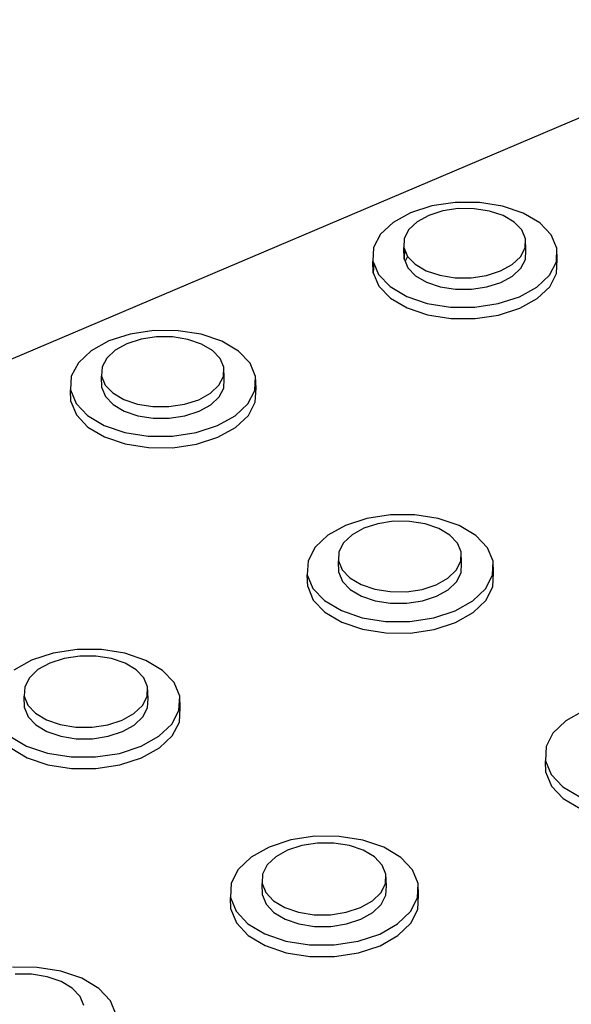
# Model space of a CAD drawing. Units: millimetres. Extents: x -5215 to 37911, y -2641 to 3974.
# Drawn here: x 6510 to 6512, y -1750 to -1746 of the extents above; entities that cross this region are included whole.
import ezdxf

# ---------------------------------------------------------------- set-up
doc = ezdxf.new("R2010")
doc.units = ezdxf.units.MM

msp = doc.modelspace()

# ---------------------------------------------------------------- linework, layer by layer
for p, q in [((6512.7512, -1746.3361), (6507.9415, -1748.3806)), ((6511.6101, -1746.9238), (6511.5347, -1746.935)), ((6511.6876, -1746.9241), (6511.6101, -1746.9238)), ((6511.7619, -1746.9357), (6511.6876, -1746.9241)), ((6511.4666, -1746.9569), (6511.4103, -1746.988)), ((6511.5347, -1746.935), (6511.4666, -1746.9569)), ((6511.5698, -1746.9511), (6511.5248, -1746.9656)), ((6511.6196, -1746.9437), (6511.5698, -1746.9511)), ((6511.6708, -1746.9439), (6511.6196, -1746.9437)), ((6511.72, -1746.9516), (6511.6708, -1746.9439)), ((6511.7637, -1746.9663), (6511.72, -1746.9516)), ((6511.828, -1746.958), (6511.7619, -1746.9357)), ((6511.8815, -1746.9894), (6511.828, -1746.958)), ((6511.4103, -1746.988), (6511.3697, -1747.0262)), ((6511.4876, -1746.9861), (6511.4608, -1747.0113)), ((6511.5248, -1746.9656), (6511.4876, -1746.9861)), ((6511.799, -1746.9871), (6511.7637, -1746.9663)), ((6511.8235, -1747.0124), (6511.799, -1746.9871)), ((6511.9186, -1747.0278), (6511.8815, -1746.9894)), ((6511.4608, -1747.0113), (6511.4462, -1747.0395)), ((6511.8356, -1747.0407), (6511.8235, -1747.0124)), ((6511.3697, -1747.0262), (6511.3475, -1747.0688)), ((6511.4462, -1747.0395), (6511.4448, -1747.0688)), ((6511.8343, -1747.07), (6511.8356, -1747.0407)), ((6511.8365, -1747.0778), (6511.8356, -1747.0407)), ((6511.9369, -1747.0706), (6511.9186, -1747.0278)), ((6511.3475, -1747.0688), (6511.3454, -1747.1131)), ((6511.4459, -1747.1059), (6511.4448, -1747.0688)), ((6511.4448, -1747.0688), (6511.4477, -1747.0757)), ((6511.4472, -1747.0766), (6511.4459, -1747.1059)), ((6511.4477, -1747.0757), (6511.4472, -1747.0766)), ((6511.4477, -1747.0757), (6511.4567, -1747.0971)), ((6511.8198, -1747.0982), (6511.8343, -1747.07)), ((6511.8353, -1747.1071), (6511.8365, -1747.0778)), ((6511.935, -1747.1149), (6511.9369, -1747.0706)), ((6511.9378, -1747.1077), (6511.9369, -1747.0706)), ((6511.3465, -1747.1502), (6511.3454, -1747.1131)), ((6511.3454, -1747.1131), (6511.348, -1747.1192)), ((6511.348, -1747.1192), (6511.3465, -1747.1502)), ((6511.348, -1747.1192), (6511.3635, -1747.156)), ((6511.4459, -1747.1059), (6511.4488, -1747.1128)), ((6511.4567, -1747.0974), (6511.4488, -1747.1128)), ((6511.4488, -1747.1128), (6511.4578, -1747.1342)), ((6511.4567, -1747.0971), (6511.4812, -1747.1225)), ((6511.793, -1747.1234), (6511.8198, -1747.0982)), ((6511.8208, -1747.1353), (6511.8353, -1747.1071)), ((6511.9131, -1747.1576), (6511.935, -1747.1149)), ((6511.9359, -1747.152), (6511.9378, -1747.1077)), ((6511.3465, -1747.1502), (6511.3646, -1747.1931)), ((6511.4578, -1747.1342), (6511.4823, -1747.1596)), ((6511.4812, -1747.1225), (6511.5165, -1747.1433)), ((6511.5165, -1747.1433), (6511.5603, -1747.1581)), ((6511.7108, -1747.1586), (6511.7558, -1747.144)), ((6511.7558, -1747.144), (6511.793, -1747.1234)), ((6511.794, -1747.1606), (6511.8208, -1747.1353)), ((6511.3635, -1747.156), (6511.4005, -1747.1945)), ((6511.4823, -1747.1596), (6511.5176, -1747.1805)), ((6511.5176, -1747.1805), (6511.5614, -1747.1952)), ((6511.5603, -1747.1581), (6511.6095, -1747.1658)), ((6511.6095, -1747.1658), (6511.6609, -1747.166)), ((6511.6609, -1747.166), (6511.7108, -1747.1586)), ((6511.7118, -1747.1957), (6511.7569, -1747.1812)), ((6511.7569, -1747.1812), (6511.794, -1747.1606)), ((6511.8726, -1747.1959), (6511.9131, -1747.1576)), ((6511.914, -1747.1947), (6511.9359, -1747.152)), ((6511.3646, -1747.1931), (6511.4016, -1747.2316)), ((6511.4005, -1747.1945), (6511.454, -1747.2261)), ((6511.5614, -1747.1952), (6511.6106, -1747.203)), ((6511.6106, -1747.203), (6511.6619, -1747.2031)), ((6511.6619, -1747.2031), (6511.7118, -1747.1957)), ((6511.8163, -1747.2271), (6511.8726, -1747.1959)), ((6511.8736, -1747.233), (6511.914, -1747.1947)), ((6511.4016, -1747.2316), (6511.455, -1747.2632)), ((6511.454, -1747.2261), (6511.5202, -1747.2484)), ((6511.7481, -1747.2491), (6511.8163, -1747.2271)), ((6511.8173, -1747.2642), (6511.8736, -1747.233)), ((6511.455, -1747.2632), (6511.5213, -1747.2856)), ((6511.5202, -1747.2484), (6511.5948, -1747.2602)), ((6511.5948, -1747.2602), (6511.6725, -1747.2604)), ((6511.6725, -1747.2604), (6511.7481, -1747.2491)), ((6511.7491, -1747.2862), (6511.8173, -1747.2642)), ((6511.5213, -1747.2856), (6511.5958, -1747.2973)), ((6511.5958, -1747.2973), (6511.6735, -1747.2975)), ((6511.6735, -1747.2975), (6511.7491, -1747.2862)), ((6510.6416, -1747.336), (6510.5657, -1747.3473)), ((6510.7195, -1747.3362), (6510.6416, -1747.336)), ((6510.7941, -1747.3479), (6510.7195, -1747.3362)), ((6510.497, -1747.3693), (6510.4402, -1747.4007)), ((6510.5657, -1747.3473), (6510.497, -1747.3693)), ((6510.6003, -1747.3637), (6510.5549, -1747.3783)), ((6510.6505, -1747.3562), (6510.6003, -1747.3637)), ((6510.702, -1747.3564), (6510.6505, -1747.3562)), ((6510.7513, -1747.3641), (6510.702, -1747.3564)), ((6510.7951, -1747.379), (6510.7513, -1747.3641)), ((6510.8603, -1747.3704), (6510.7941, -1747.3479)), ((6510.9138, -1747.402), (6510.8603, -1747.3704)), ((6510.4402, -1747.4007), (6510.399, -1747.4392)), ((6510.5174, -1747.399), (6510.4902, -1747.4244)), ((6510.5549, -1747.3783), (6510.5174, -1747.399)), ((6510.8304, -1747.3999), (6510.7951, -1747.379)), ((6510.8548, -1747.4254), (6510.8304, -1747.3999)), ((6510.9508, -1747.4407), (6510.9138, -1747.402)), ((6510.4902, -1747.4244), (6510.4753, -1747.4529)), ((6510.8667, -1747.4539), (6510.8548, -1747.4254)), ((6510.399, -1747.4392), (6510.3764, -1747.4822)), ((6510.4753, -1747.4529), (6510.4736, -1747.4823)), ((6510.8651, -1747.4834), (6510.8667, -1747.4539)), ((6510.8678, -1747.4911), (6510.8667, -1747.4539)), ((6510.9687, -1747.4838), (6510.9508, -1747.4407)), ((6510.3764, -1747.4822), (6510.3739, -1747.5269)), ((6510.4736, -1747.4823), (6510.4854, -1747.5109)), ((6510.4749, -1747.5196), (6510.4736, -1747.4823)), ((6510.8503, -1747.5119), (6510.8651, -1747.4834)), ((6510.8663, -1747.5206), (6510.8678, -1747.4911)), ((6510.9664, -1747.5285), (6510.9687, -1747.4838)), ((6510.9699, -1747.521), (6510.9687, -1747.4838)), ((6510.3751, -1747.5641), (6510.3739, -1747.5269)), ((6510.3739, -1747.5269), (6510.3917, -1747.5701)), ((6510.4749, -1747.5196), (6510.4867, -1747.5481)), ((6510.4854, -1747.5109), (6510.5098, -1747.5365)), ((6510.8232, -1747.5374), (6510.8503, -1747.5119)), ((6510.8515, -1747.5491), (6510.8663, -1747.5206)), ((6510.944, -1747.5716), (6510.9664, -1747.5285)), ((6510.9676, -1747.5657), (6510.9699, -1747.521)), ((6510.4867, -1747.5481), (6510.511, -1747.5737)), ((6510.5098, -1747.5365), (6510.5451, -1747.5575)), ((6510.5451, -1747.5575), (6510.589, -1747.5724)), ((6510.7402, -1747.5728), (6510.7856, -1747.5581)), ((6510.7856, -1747.5581), (6510.8232, -1747.5374)), ((6510.8244, -1747.5746), (6510.8515, -1747.5491)), ((6510.3751, -1747.5641), (6510.3929, -1747.6073)), ((6510.3917, -1747.5701), (6510.4285, -1747.6089)), ((6510.511, -1747.5737), (6510.5463, -1747.5947)), ((6510.589, -1747.5724), (6510.6384, -1747.5802)), ((6510.6384, -1747.5802), (6510.69, -1747.5803)), ((6510.69, -1747.5803), (6510.7402, -1747.5728)), ((6510.7868, -1747.5954), (6510.8244, -1747.5746)), ((6510.903, -1747.6102), (6510.944, -1747.5716)), ((6510.9452, -1747.6088), (6510.9676, -1747.5657)), ((6510.3929, -1747.6073), (6510.4298, -1747.6461)), ((6510.4285, -1747.6089), (6510.482, -1747.6407)), ((6510.5463, -1747.5947), (6510.5902, -1747.6096)), ((6510.5902, -1747.6096), (6510.6396, -1747.6174)), ((6510.6396, -1747.6174), (6510.6912, -1747.6175)), ((6510.6912, -1747.6175), (6510.7414, -1747.61)), ((6510.7414, -1747.61), (6510.7868, -1747.5954)), ((6510.8462, -1747.6416), (6510.903, -1747.6102)), ((6510.9042, -1747.6474), (6510.9452, -1747.6088)), ((6510.4298, -1747.6461), (6510.4832, -1747.6779)), ((6510.482, -1747.6407), (6510.5484, -1747.6632)), ((6510.7774, -1747.6638), (6510.8462, -1747.6416)), ((6510.8474, -1747.6789), (6510.9042, -1747.6474)), ((6510.4832, -1747.6779), (6510.5496, -1747.7005)), ((6510.5484, -1747.6632), (6510.6232, -1747.675)), ((6510.6232, -1747.675), (6510.7014, -1747.6752)), ((6510.7014, -1747.6752), (6510.7774, -1747.6638)), ((6510.7786, -1747.7011), (6510.8474, -1747.6789)), ((6510.5496, -1747.7005), (6510.6245, -1747.7123)), ((6510.6245, -1747.7123), (6510.7026, -1747.7125)), ((6510.7026, -1747.7125), (6510.7786, -1747.7011)), ((6511.3262, -1747.9399), (6511.2573, -1747.9622)), ((6511.4023, -1747.9285), (6511.3262, -1747.9399)), ((6511.4805, -1747.9287), (6511.4023, -1747.9285)), ((6511.5555, -1747.9405), (6511.4805, -1747.9287)), ((6511.6222, -1747.9631), (6511.5555, -1747.9405)), ((6511.2573, -1747.9622), (6511.2004, -1747.9939)), ((6511.3159, -1747.9715), (6511.2784, -1747.9925)), ((6511.3614, -1747.9568), (6511.3159, -1747.9715)), ((6511.4117, -1747.9492), (6511.3614, -1747.9568)), ((6511.4634, -1747.9493), (6511.4117, -1747.9492)), ((6511.513, -1747.9572), (6511.4634, -1747.9493)), ((6511.5571, -1747.9721), (6511.513, -1747.9572)), ((6511.5927, -1747.9932), (6511.5571, -1747.9721)), ((6511.6761, -1747.9951), (6511.6222, -1747.9631)), ((6511.2004, -1747.9939), (6511.1594, -1748.0328)), ((6511.2784, -1747.9925), (6511.2512, -1748.0182)), ((6511.6174, -1748.0191), (6511.5927, -1747.9932)), ((6511.7135, -1748.0341), (6511.6761, -1747.9951)), ((6511.1594, -1748.0328), (6511.137, -1748.0763)), ((6511.2512, -1748.0182), (6511.2365, -1748.0469)), ((6511.6295, -1748.0478), (6511.6174, -1748.0191)), ((6511.7318, -1748.0777), (6511.7135, -1748.0341)), ((6511.2365, -1748.0469), (6511.235, -1748.0767)), ((6511.6282, -1748.0776), (6511.6295, -1748.0478)), ((6511.6305, -1748.0851), (6511.6295, -1748.0478)), ((6511.137, -1748.0763), (6511.1347, -1748.1214)), ((6511.235, -1748.0767), (6511.247, -1748.1055)), ((6511.2361, -1748.114), (6511.235, -1748.0767)), ((6511.6135, -1748.1064), (6511.6282, -1748.0776)), ((6511.6292, -1748.1149), (6511.6305, -1748.0851)), ((6511.7298, -1748.1228), (6511.7318, -1748.0777)), ((6511.7328, -1748.115), (6511.7318, -1748.0777)), ((6511.1359, -1748.1587), (6511.1347, -1748.1214)), ((6511.1347, -1748.1214), (6511.1529, -1748.1651)), ((6511.2361, -1748.114), (6511.2481, -1748.1428)), ((6511.247, -1748.1055), (6511.2717, -1748.1314)), ((6511.2717, -1748.1314), (6511.3073, -1748.1526)), ((6511.5489, -1748.1531), (6511.5864, -1748.1321)), ((6511.5864, -1748.1321), (6511.6135, -1748.1064)), ((6511.6145, -1748.1436), (6511.6292, -1748.1149)), ((6511.7076, -1748.1663), (6511.7298, -1748.1228)), ((6511.7308, -1748.16), (6511.7328, -1748.115)), ((6511.1359, -1748.1587), (6511.154, -1748.2023)), ((6511.2481, -1748.1428), (6511.2728, -1748.1687)), ((6511.3073, -1748.1526), (6511.3514, -1748.1676)), ((6511.5033, -1748.1679), (6511.5489, -1748.1531)), ((6511.5875, -1748.1694), (6511.6145, -1748.1436)), ((6511.7086, -1748.2036), (6511.7308, -1748.16)), ((6511.1529, -1748.1651), (6511.1902, -1748.2043)), ((6511.2728, -1748.1687), (6511.3084, -1748.1899)), ((6511.3084, -1748.1899), (6511.3525, -1748.2049)), ((6511.3514, -1748.1676), (6511.4011, -1748.1754)), ((6511.4011, -1748.1754), (6511.4529, -1748.1755)), ((6511.4529, -1748.1755), (6511.5033, -1748.1679)), ((6511.5044, -1748.2052), (6511.5499, -1748.1904)), ((6511.5499, -1748.1904), (6511.5875, -1748.1694)), ((6511.6667, -1748.2053), (6511.7076, -1748.1663)), ((6511.154, -1748.2023), (6511.1913, -1748.2415)), ((6511.1902, -1748.2043), (6511.2441, -1748.2363)), ((6511.3525, -1748.2049), (6511.4022, -1748.2127)), ((6511.4022, -1748.2127), (6511.454, -1748.2128)), ((6511.454, -1748.2128), (6511.5044, -1748.2052)), ((6511.6098, -1748.2372), (6511.6667, -1748.2053)), ((6511.6677, -1748.2426), (6511.7086, -1748.2036)), ((6511.1913, -1748.2415), (6511.2452, -1748.2736)), ((6511.2441, -1748.2363), (6511.3109, -1748.2591)), ((6511.3109, -1748.2591), (6511.3862, -1748.271)), ((6511.5409, -1748.2596), (6511.6098, -1748.2372)), ((6511.6109, -1748.2744), (6511.6677, -1748.2426)), ((6511.2452, -1748.2736), (6511.312, -1748.2964)), ((6511.3862, -1748.271), (6511.4646, -1748.2711)), ((6511.4646, -1748.2711), (6511.5409, -1748.2596)), ((6511.542, -1748.2969), (6511.6109, -1748.2744)), ((6511.312, -1748.2964), (6511.3873, -1748.3083)), ((6511.3873, -1748.3083), (6511.4657, -1748.3084)), ((6511.4657, -1748.3084), (6511.542, -1748.2969)), ((6510.3181, -1748.373), (6510.2487, -1748.3955)), ((6510.3947, -1748.3614), (6510.3181, -1748.373)), ((6510.4035, -1748.3825), (6510.3529, -1748.3902)), ((6510.4734, -1748.3616), (6510.3947, -1748.3614)), ((6510.4555, -1748.3827), (6510.4035, -1748.3825)), ((6510.5053, -1748.3905), (6510.4555, -1748.3827)), ((6510.5486, -1748.3735), (6510.4734, -1748.3616)), ((6510.6155, -1748.3963), (6510.5486, -1748.3735)), ((6510.2487, -1748.3955), (6510.1912, -1748.4275)), ((6510.307, -1748.4051), (6510.2691, -1748.4262)), ((6510.3529, -1748.3902), (6510.307, -1748.4051)), ((6510.5495, -1748.4056), (6510.5053, -1748.3905)), ((6510.5851, -1748.4269), (6510.5495, -1748.4056)), ((6510.6694, -1748.4285), (6510.6155, -1748.3963)), ((6510.2691, -1748.4262), (6510.2416, -1748.4522)), ((6510.6097, -1748.4529), (6510.5851, -1748.4269)), ((6510.7066, -1748.4679), (6510.6694, -1748.4285)), ((6510.2416, -1748.4522), (6510.2265, -1748.4811)), ((6510.6216, -1748.4819), (6510.6097, -1748.4529)), ((6510.7247, -1748.5118), (6510.7066, -1748.4679)), ((6510.2265, -1748.4811), (6510.2247, -1748.5112)), ((6510.2247, -1748.5112), (6510.2366, -1748.5402)), ((6510.226, -1748.5485), (6510.2247, -1748.5112)), ((6510.6049, -1748.541), (6510.62, -1748.512)), ((6510.62, -1748.512), (6510.6216, -1748.4819)), ((6510.6228, -1748.5193), (6510.6216, -1748.4819)), ((6510.7223, -1748.5573), (6510.7247, -1748.5118)), ((6510.7259, -1748.5491), (6510.7247, -1748.5118)), ((6510.2366, -1748.5402), (6510.2611, -1748.5663)), ((6510.5775, -1748.5669), (6510.6049, -1748.541)), ((6510.6212, -1748.5493), (6510.6228, -1748.5193)), ((6510.226, -1748.5485), (6510.2379, -1748.5776)), ((6510.2611, -1748.5663), (6510.2967, -1748.5877)), ((6510.5396, -1748.5881), (6510.5775, -1748.5669)), ((6510.6062, -1748.5783), (6510.6212, -1748.5493)), ((6510.6996, -1748.6012), (6510.7223, -1748.5573)), ((6510.7235, -1748.5946), (6510.7259, -1748.5491)), ((6512.022, -1748.5585), (6511.9651, -1748.5906)), ((6510.2379, -1748.5776), (6510.2624, -1748.6037)), ((6510.2624, -1748.6037), (6510.298, -1748.625)), ((6510.2967, -1748.5877), (6510.341, -1748.6028)), ((6510.341, -1748.6028), (6510.3908, -1748.6107)), ((6510.4429, -1748.6108), (6510.4936, -1748.6031)), ((6510.4936, -1748.6031), (6510.5396, -1748.5881)), ((6510.5408, -1748.6255), (6510.5788, -1748.6043)), ((6510.5788, -1748.6043), (6510.6062, -1748.5783)), ((6510.6581, -1748.6405), (6510.6996, -1748.6012)), ((6510.7008, -1748.6385), (6510.7235, -1748.5946)), ((6511.9651, -1748.5906), (6511.9241, -1748.6299)), ((6510.298, -1748.625), (6510.3423, -1748.6402)), ((6510.3908, -1748.6107), (6510.4429, -1748.6108)), ((6510.4949, -1748.6405), (6510.5408, -1748.6255)), ((6510.6593, -1748.6779), (6510.7008, -1748.6385)), ((6511.9241, -1748.6299), (6511.9019, -1748.6738)), ((6510.179, -1748.6396), (6510.2329, -1748.6719)), ((6510.3423, -1748.6402), (6510.3921, -1748.6481)), ((6510.3921, -1748.6481), (6510.4442, -1748.6482)), ((6510.4442, -1748.6482), (6510.4949, -1748.6405)), ((6510.6006, -1748.6726), (6510.6581, -1748.6405)), ((6510.1803, -1748.677), (6510.2342, -1748.7093)), ((6510.2329, -1748.6719), (6510.2999, -1748.6949)), ((6510.2999, -1748.6949), (6510.3755, -1748.7068)), ((6510.4543, -1748.707), (6510.5311, -1748.6953)), ((6510.5311, -1748.6953), (6510.6006, -1748.6726)), ((6510.6019, -1748.71), (6510.6593, -1748.6779)), ((6511.9019, -1748.6738), (6511.9, -1748.7194)), ((6510.2342, -1748.7093), (6510.3012, -1748.7322)), ((6510.3012, -1748.7322), (6510.3767, -1748.7442)), ((6510.3755, -1748.7068), (6510.4543, -1748.707)), ((6510.4556, -1748.7443), (6510.5324, -1748.7327)), ((6510.5324, -1748.7327), (6510.6019, -1748.71)), ((6511.901, -1748.7567), (6511.9, -1748.7194)), ((6511.9, -1748.7194), (6511.9185, -1748.7634)), ((6510.3767, -1748.7442), (6510.4556, -1748.7443)), ((6511.901, -1748.7567), (6511.9195, -1748.8008)), ((6511.9185, -1748.7634), (6511.9562, -1748.803)), ((6511.9195, -1748.8008), (6511.9572, -1748.8404)), ((6511.9562, -1748.803), (6512.0105, -1748.8354)), ((6511.9572, -1748.8404), (6512.0115, -1748.8728)), ((6511.0816, -1748.9738), (6511.0121, -1748.9966)), ((6511.1585, -1748.9621), (6511.0816, -1748.9738)), ((6511.1678, -1748.9838), (6511.117, -1748.9915)), ((6511.2374, -1748.9622), (6511.1585, -1748.9621)), ((6511.22, -1748.9839), (6511.1678, -1748.9838)), ((6511.2701, -1748.9918), (6511.22, -1748.9839)), ((6511.3131, -1748.9742), (6511.2374, -1748.9622)), ((6511.3804, -1748.9972), (6511.3131, -1748.9742)), ((6511.0121, -1748.9966), (6510.9546, -1749.0289)), ((6511.0711, -1749.0066), (6511.0331, -1749.0279)), ((6511.117, -1748.9915), (6511.0711, -1749.0066)), ((6511.3146, -1749.007), (6511.2701, -1748.9918)), ((6511.3505, -1749.0285), (6511.3146, -1749.007)), ((6511.4347, -1749.0297), (6511.3804, -1748.9972)), ((6510.9546, -1749.0289), (6510.913, -1749.0686)), ((6511.0331, -1749.0279), (6511.0057, -1749.0542)), ((6511.3753, -1749.0548), (6511.3505, -1749.0285)), ((6511.4724, -1749.0695), (6511.4347, -1749.0297)), ((6510.913, -1749.0686), (6510.8903, -1749.1129)), ((6511.0057, -1749.0542), (6510.9907, -1749.0834)), ((6511.3875, -1749.0841), (6511.3753, -1749.0548)), ((6511.4908, -1749.1139), (6511.4724, -1749.0695)), ((6510.8903, -1749.1129), (6510.8879, -1749.1588)), ((6510.9907, -1749.0834), (6510.9892, -1749.1138)), ((6510.9892, -1749.1138), (6511.0012, -1749.1431)), ((6510.9903, -1749.1512), (6510.9892, -1749.1138)), ((6511.3861, -1749.1144), (6511.3875, -1749.0841)), ((6511.3886, -1749.1215), (6511.3875, -1749.0841)), ((6511.4887, -1749.1598), (6511.4908, -1749.1139)), ((6511.4919, -1749.1513), (6511.4908, -1749.1139)), ((6511.0012, -1749.1431), (6511.026, -1749.1695)), ((6511.3438, -1749.17), (6511.3712, -1749.1437)), ((6511.3712, -1749.1437), (6511.3861, -1749.1144)), ((6511.3872, -1749.1518), (6511.3886, -1749.1215)), ((6510.8891, -1749.1963), (6510.8879, -1749.1588)), ((6510.8879, -1749.1588), (6510.9062, -1749.2033)), ((6510.9903, -1749.1512), (6511.0024, -1749.1806)), ((6511.026, -1749.1695), (6511.062, -1749.191)), ((6511.3058, -1749.1914), (6511.3438, -1749.17)), ((6511.3723, -1749.1811), (6511.3872, -1749.1518)), ((6511.4662, -1749.2042), (6511.4887, -1749.1598)), ((6511.4898, -1749.1972), (6511.4919, -1749.1513)), ((6510.8891, -1749.1963), (6510.9074, -1749.2407)), ((6510.9062, -1749.2033), (6510.9437, -1749.2432)), ((6511.0024, -1749.1806), (6511.0272, -1749.2069)), ((6511.0272, -1749.2069), (6511.0631, -1749.2285)), ((6511.062, -1749.191), (6511.1065, -1749.2063)), ((6511.1065, -1749.2063), (6511.1566, -1749.2142)), ((6511.2089, -1749.2143), (6511.2598, -1749.2065)), ((6511.2598, -1749.2065), (6511.3058, -1749.1914)), ((6511.3069, -1749.2288), (6511.3449, -1749.2074)), ((6511.3449, -1749.2074), (6511.3723, -1749.1811)), ((6511.4248, -1749.2439), (6511.4662, -1749.2042)), ((6511.4673, -1749.2416), (6511.4898, -1749.1972)), ((6511.0631, -1749.2285), (6511.1077, -1749.2437)), ((6511.1566, -1749.2142), (6511.2089, -1749.2143)), ((6511.261, -1749.244), (6511.3069, -1749.2288)), ((6510.9074, -1749.2407), (6510.9449, -1749.2806)), ((6510.9437, -1749.2432), (6510.9981, -1749.2758)), ((6511.1077, -1749.2437), (6511.1578, -1749.2517)), ((6511.1578, -1749.2517), (6511.2101, -1749.2517)), ((6511.2101, -1749.2517), (6511.261, -1749.244)), ((6511.3674, -1749.2764), (6511.4248, -1749.2439)), ((6511.4259, -1749.2814), (6511.4673, -1749.2416)), ((6510.9449, -1749.2806), (6510.9993, -1749.3133)), ((6510.9981, -1749.2758), (6511.0655, -1749.299)), ((6511.0655, -1749.299), (6511.1415, -1749.311)), ((6511.2207, -1749.3111), (6511.2977, -1749.2993)), ((6511.2977, -1749.2993), (6511.3674, -1749.2764)), ((6511.3685, -1749.3138), (6511.4259, -1749.2814)), ((6510.9993, -1749.3133), (6511.0667, -1749.3364)), ((6511.1415, -1749.311), (6511.2207, -1749.3111)), ((6511.2988, -1749.3368), (6511.3685, -1749.3138)), ((6511.0667, -1749.3364), (6511.1426, -1749.3485)), ((6511.1426, -1749.3485), (6511.2218, -1749.3486)), ((6511.2218, -1749.3486), (6511.2988, -1749.3368)), ((6510.267, -1749.3835), (6510.1876, -1749.3833)), ((6510.343, -1749.3955), (6510.267, -1749.3835)), ((6510.4104, -1749.4187), (6510.343, -1749.3955)), ((6510.2488, -1749.4055), (6510.1964, -1749.4054)), ((6510.2991, -1749.4135), (6510.2488, -1749.4055)), ((6510.3436, -1749.4288), (6510.2991, -1749.4135)), ((6510.3795, -1749.4504), (6510.3436, -1749.4288)), ((6510.4647, -1749.4515), (6510.4104, -1749.4187)), ((6510.4043, -1749.4769), (6510.3795, -1749.4504)), ((6510.5023, -1749.4915), (6510.4647, -1749.4515)), ((6510.4163, -1749.5065), (6510.4043, -1749.4769)), ((6510.5204, -1749.5363), (6510.5023, -1749.4915))]:
    msp.add_line(p, q)

doc.saveas('drawing.dxf')
